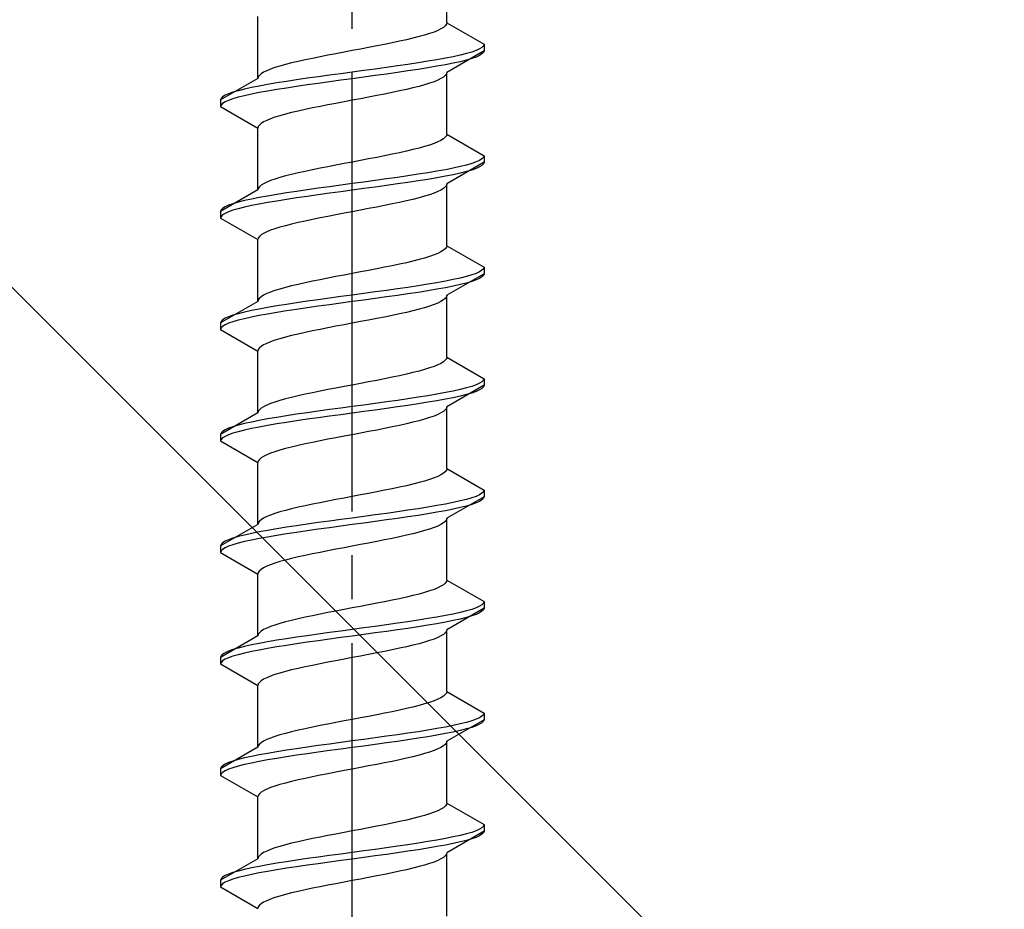
# Model space of a CAD drawing. Extents: x 0 to 1750, y 0 to 2615.
# Drawn here: x 225 to 247, y 569 to 589 of the extents above; entities that cross this region are included whole.
import ezdxf

# ---------------------------------------------------------------- set-up
doc = ezdxf.new("R2010")
doc.units = 0
doc.linetypes.add('YCENTER_1', pattern=[13, 10, -1, 1, -1])
doc.linetypes.add('YHIDDEN_1', pattern=[4, 3, -1])
doc.layers.add('YKK_13', color=4, linetype='CONTINUOUS', lineweight=30)
doc.layers.add('YSS_K', color=3, linetype='CONTINUOUS', lineweight=13)

msp = doc.modelspace()

# ---------------------------------------------------------------- linework, layer by layer
at = {"layer": 'YKK_13', "linetype": 'YCENTER_1'}
msp.add_line((232.5, 551.646), (232.5, 620.045), dxfattribs=at)
at = {"layer": 'YKK_13', "linetype": 'YHIDDEN_1'}
for p, q in [((234.65, 588.781), (234.65, 590.19)), ((230.35, 587.511), (230.35, 588.92)), ((234.577, 588.676), (234.52, 588.64)), ((234.617, 588.711), (234.577, 588.676)), ((234.642, 588.746), (234.617, 588.711)), ((234.65, 588.781), (234.642, 588.746)), ((234.65, 588.781), (235.5, 588.291)), ((234.02, 588.464), (233.882, 588.429)), ((234.147, 588.499), (234.02, 588.464)), ((234.261, 588.535), (234.147, 588.499)), ((234.362, 588.57), (234.261, 588.535)), ((234.449, 588.605), (234.362, 588.57)), ((234.52, 588.64), (234.449, 588.605)), ((232.873, 588.217), (232.687, 588.182)), ((233.056, 588.252), (232.873, 588.217)), ((233.235, 588.288), (233.056, 588.252)), ((233.409, 588.323), (233.235, 588.288)), ((233.575, 588.358), (233.409, 588.323)), ((233.733, 588.393), (233.575, 588.358)), ((233.882, 588.429), (233.733, 588.393)), ((235.454, 588.22), (235.398, 588.185)), ((235.489, 588.255), (235.454, 588.22)), ((235.5, 588.291), (235.489, 588.255)), ((235.5, 588.291), (235.5, 588.141)), ((231.765, 588.005), (231.591, 587.97)), ((231.944, 588.041), (231.765, 588.005)), ((232.127, 588.076), (231.944, 588.041)), ((232.313, 588.111), (232.127, 588.076)), ((232.5, 588.146), (232.313, 588.111)), ((232.687, 588.182), (232.5, 588.146)), ((234.798, 588.008), (234.621, 587.973)), ((235.5, 588.141), (234.65, 587.65)), ((234.957, 588.044), (234.798, 588.008)), ((235.098, 588.079), (234.957, 588.044)), ((235.219, 588.114), (235.098, 588.079)), ((235.319, 588.15), (235.219, 588.114)), ((235.319, 588), (235.219, 587.964)), ((235.398, 588.185), (235.319, 588.15)), ((235.398, 588.035), (235.319, 588)), ((235.454, 588.07), (235.398, 588.035)), ((235.489, 588.105), (235.454, 588.07)), ((235.5, 588.141), (235.489, 588.105)), ((230.853, 587.794), (230.739, 587.758)), ((230.98, 587.829), (230.853, 587.794)), ((231.118, 587.864), (230.98, 587.829)), ((231.267, 587.9), (231.118, 587.864)), ((231.425, 587.935), (231.267, 587.9)), ((231.591, 587.97), (231.425, 587.935)), ((233.276, 587.762), (233.021, 587.726)), ((233.526, 587.797), (233.276, 587.762)), ((233.768, 587.832), (233.526, 587.797)), ((234, 587.867), (233.768, 587.832)), ((234.221, 587.903), (234, 587.867)), ((234.428, 587.938), (234.221, 587.903)), ((234.428, 587.788), (234.221, 587.753)), ((234.621, 587.973), (234.428, 587.938)), ((234.621, 587.823), (234.428, 587.788)), ((234.798, 587.858), (234.621, 587.823)), ((234.957, 587.894), (234.798, 587.858)), ((235.098, 587.929), (234.957, 587.894)), ((235.219, 587.964), (235.098, 587.929)), ((230.358, 587.547), (230.35, 587.511)), ((230.383, 587.582), (230.358, 587.547)), ((230.423, 587.617), (230.383, 587.582)), ((230.48, 587.653), (230.423, 587.617)), ((230.551, 587.688), (230.48, 587.653)), ((230.638, 587.723), (230.551, 587.688)), ((230.739, 587.758), (230.638, 587.723)), ((231.724, 587.55), (231.474, 587.515)), ((231.979, 587.585), (231.724, 587.55)), ((232.239, 587.62), (231.979, 587.585)), ((232.5, 587.656), (232.239, 587.62)), ((232.761, 587.691), (232.5, 587.656)), ((232.761, 587.541), (232.5, 587.506)), ((233.021, 587.726), (232.761, 587.691)), ((233.021, 587.576), (232.761, 587.541)), ((233.276, 587.612), (233.021, 587.576)), ((233.526, 587.647), (233.276, 587.612)), ((233.768, 587.682), (233.526, 587.647)), ((234, 587.717), (233.768, 587.682)), ((234.221, 587.753), (234, 587.717)), ((234.577, 587.544), (234.52, 587.509)), ((234.617, 587.579), (234.577, 587.544)), ((234.642, 587.615), (234.617, 587.579)), ((234.65, 587.65), (234.642, 587.615)), ((234.65, 586.241), (234.65, 587.65)), ((230.35, 587.511), (229.5, 587.021)), ((230.379, 587.338), (230.202, 587.303)), ((230.572, 587.373), (230.379, 587.338)), ((230.779, 587.409), (230.572, 587.373)), ((231, 587.444), (230.779, 587.409)), ((231.232, 587.479), (231, 587.444)), ((231.232, 587.329), (231, 587.294)), ((231.474, 587.515), (231.232, 587.479)), ((231.474, 587.365), (231.232, 587.329)), ((231.724, 587.4), (231.474, 587.365)), ((231.979, 587.435), (231.724, 587.4)), ((232.239, 587.47), (231.979, 587.435)), ((232.5, 587.506), (232.239, 587.47)), ((234.02, 587.332), (233.882, 587.297)), ((234.147, 587.368), (234.02, 587.332)), ((234.261, 587.403), (234.147, 587.368)), ((234.362, 587.438), (234.261, 587.403)), ((234.449, 587.474), (234.362, 587.438)), ((234.52, 587.509), (234.449, 587.474)), ((229.546, 587.091), (229.511, 587.056)), ((229.602, 587.127), (229.546, 587.091)), ((229.681, 587.162), (229.602, 587.127)), ((229.781, 587.197), (229.681, 587.162)), ((229.902, 587.232), (229.781, 587.197)), ((230.043, 587.268), (229.902, 587.232)), ((230.043, 587.118), (229.902, 587.082)), ((230.202, 587.303), (230.043, 587.268)), ((230.202, 587.153), (230.043, 587.118)), ((230.379, 587.188), (230.202, 587.153)), ((230.572, 587.223), (230.379, 587.188)), ((230.779, 587.259), (230.572, 587.223)), ((231, 587.294), (230.779, 587.259)), ((233.056, 587.121), (232.873, 587.086)), ((233.235, 587.156), (233.056, 587.121)), ((233.409, 587.191), (233.235, 587.156)), ((233.575, 587.227), (233.409, 587.191)), ((233.733, 587.262), (233.575, 587.227)), ((233.882, 587.297), (233.733, 587.262)), ((229.511, 587.056), (229.5, 587.021)), ((229.5, 587.021), (229.5, 586.871)), ((229.511, 586.906), (229.5, 586.871)), ((229.5, 586.871), (230.35, 586.38)), ((229.546, 586.941), (229.511, 586.906)), ((229.602, 586.977), (229.546, 586.941)), ((229.681, 587.012), (229.602, 586.977)), ((229.781, 587.047), (229.681, 587.012)), ((229.902, 587.082), (229.781, 587.047)), ((231.765, 586.874), (231.591, 586.839)), ((231.944, 586.909), (231.765, 586.874)), ((232.127, 586.944), (231.944, 586.909)), ((232.313, 586.98), (232.127, 586.944)), ((232.5, 587.015), (232.313, 586.98)), ((232.687, 587.05), (232.5, 587.015)), ((232.873, 587.086), (232.687, 587.05)), ((230.853, 586.662), (230.739, 586.627)), ((230.98, 586.697), (230.853, 586.662)), ((231.118, 586.733), (230.98, 586.697)), ((231.267, 586.768), (231.118, 586.733)), ((231.425, 586.803), (231.267, 586.768)), ((231.591, 586.839), (231.425, 586.803)), ((230.358, 586.415), (230.35, 586.38)), ((230.383, 586.451), (230.358, 586.415)), ((230.423, 586.486), (230.383, 586.451)), ((230.48, 586.521), (230.423, 586.486)), ((230.551, 586.556), (230.48, 586.521)), ((230.638, 586.592), (230.551, 586.556)), ((230.739, 586.627), (230.638, 586.592)), ((230.35, 584.971), (230.35, 586.38)), ((234.642, 586.206), (234.617, 586.171)), ((234.65, 586.241), (234.642, 586.206)), ((234.65, 586.241), (235.5, 585.751)), ((234.261, 585.995), (234.147, 585.959)), ((234.362, 586.03), (234.261, 585.995)), ((234.449, 586.065), (234.362, 586.03)), ((234.52, 586.1), (234.449, 586.065)), ((234.577, 586.136), (234.52, 586.1)), ((234.617, 586.171), (234.577, 586.136)), ((233.235, 585.748), (233.056, 585.712)), ((233.409, 585.783), (233.235, 585.748)), ((233.575, 585.818), (233.409, 585.783)), ((233.733, 585.853), (233.575, 585.818)), ((233.882, 585.889), (233.733, 585.853)), ((234.02, 585.924), (233.882, 585.889)), ((234.147, 585.959), (234.02, 585.924)), ((235.5, 585.751), (235.489, 585.715)), ((235.5, 585.751), (235.5, 585.601)), ((232.127, 585.536), (231.944, 585.501)), ((232.313, 585.571), (232.127, 585.536)), ((232.5, 585.606), (232.313, 585.571)), ((232.687, 585.642), (232.5, 585.606)), ((232.873, 585.677), (232.687, 585.642)), ((233.056, 585.712), (232.873, 585.677)), ((235.5, 585.601), (234.65, 585.11)), ((235.098, 585.539), (234.957, 585.504)), ((235.219, 585.574), (235.098, 585.539)), ((235.319, 585.61), (235.219, 585.574)), ((235.398, 585.645), (235.319, 585.61)), ((235.454, 585.68), (235.398, 585.645)), ((235.454, 585.53), (235.398, 585.495)), ((235.489, 585.715), (235.454, 585.68)), ((235.489, 585.565), (235.454, 585.53)), ((235.5, 585.601), (235.489, 585.565)), ((231.118, 585.324), (230.98, 585.289)), ((231.267, 585.36), (231.118, 585.324)), ((231.425, 585.395), (231.267, 585.36)), ((231.591, 585.43), (231.425, 585.395)), ((231.765, 585.465), (231.591, 585.43)), ((231.944, 585.501), (231.765, 585.465)), ((234, 585.327), (233.768, 585.292)), ((234.221, 585.363), (234, 585.327)), ((234.428, 585.398), (234.221, 585.363)), ((234.621, 585.433), (234.428, 585.398)), ((234.798, 585.468), (234.621, 585.433)), ((234.798, 585.318), (234.621, 585.283)), ((234.957, 585.504), (234.798, 585.468)), ((234.957, 585.354), (234.798, 585.318)), ((235.098, 585.389), (234.957, 585.354)), ((235.219, 585.424), (235.098, 585.389)), ((235.319, 585.46), (235.219, 585.424)), ((235.398, 585.495), (235.319, 585.46)), ((230.423, 585.077), (230.383, 585.042)), ((230.48, 585.113), (230.423, 585.077)), ((230.551, 585.148), (230.48, 585.113)), ((230.638, 585.183), (230.551, 585.148)), ((230.739, 585.218), (230.638, 585.183)), ((230.853, 585.254), (230.739, 585.218)), ((230.98, 585.289), (230.853, 585.254)), ((232.239, 585.08), (231.979, 585.045)), ((232.5, 585.116), (232.239, 585.08)), ((232.761, 585.151), (232.5, 585.116)), ((233.021, 585.186), (232.761, 585.151)), ((233.276, 585.222), (233.021, 585.186)), ((233.276, 585.072), (233.021, 585.036)), ((233.526, 585.257), (233.276, 585.222)), ((233.526, 585.107), (233.276, 585.072)), ((233.768, 585.292), (233.526, 585.257)), ((233.768, 585.142), (233.526, 585.107)), ((234, 585.177), (233.768, 585.142)), ((234.221, 585.213), (234, 585.177)), ((234.428, 585.248), (234.221, 585.213)), ((234.621, 585.283), (234.428, 585.248)), ((234.642, 585.075), (234.617, 585.039)), ((234.65, 585.11), (234.642, 585.075)), ((234.65, 583.701), (234.65, 585.11)), ((230.35, 584.971), (229.5, 584.481)), ((230.358, 585.007), (230.35, 584.971)), ((230.383, 585.042), (230.358, 585.007)), ((230.779, 584.869), (230.572, 584.833)), ((231, 584.904), (230.779, 584.869)), ((231.232, 584.939), (231, 584.904)), ((231.474, 584.975), (231.232, 584.939)), ((231.724, 585.01), (231.474, 584.975)), ((231.724, 584.86), (231.474, 584.825)), ((231.979, 585.045), (231.724, 585.01)), ((231.979, 584.895), (231.724, 584.86)), ((232.239, 584.93), (231.979, 584.895)), ((232.5, 584.966), (232.239, 584.93)), ((232.761, 585.001), (232.5, 584.966)), ((233.021, 585.036), (232.761, 585.001)), ((234.261, 584.863), (234.147, 584.828)), ((234.362, 584.898), (234.261, 584.863)), ((234.449, 584.934), (234.362, 584.898)), ((234.52, 584.969), (234.449, 584.934)), ((234.577, 585.004), (234.52, 584.969)), ((234.617, 585.039), (234.577, 585.004)), ((229.681, 584.622), (229.602, 584.587)), ((229.781, 584.657), (229.681, 584.622)), ((229.902, 584.692), (229.781, 584.657)), ((230.043, 584.728), (229.902, 584.692)), ((230.202, 584.763), (230.043, 584.728)), ((230.379, 584.798), (230.202, 584.763)), ((230.379, 584.648), (230.202, 584.613)), ((230.572, 584.833), (230.379, 584.798)), ((230.572, 584.683), (230.379, 584.648)), ((230.779, 584.719), (230.572, 584.683)), ((231, 584.754), (230.779, 584.719)), ((231.232, 584.789), (231, 584.754)), ((231.474, 584.825), (231.232, 584.789)), ((233.409, 584.651), (233.235, 584.616)), ((233.575, 584.687), (233.409, 584.651)), ((233.733, 584.722), (233.575, 584.687)), ((233.882, 584.757), (233.733, 584.722)), ((234.02, 584.792), (233.882, 584.757)), ((234.147, 584.828), (234.02, 584.792)), ((229.511, 584.516), (229.5, 584.481)), ((229.5, 584.481), (229.5, 584.331)), ((229.546, 584.551), (229.511, 584.516)), ((229.546, 584.401), (229.511, 584.366)), ((229.602, 584.587), (229.546, 584.551)), ((229.602, 584.437), (229.546, 584.401)), ((229.681, 584.472), (229.602, 584.437)), ((229.781, 584.507), (229.681, 584.472)), ((229.902, 584.542), (229.781, 584.507)), ((230.043, 584.578), (229.902, 584.542)), ((230.202, 584.613), (230.043, 584.578)), ((232.127, 584.404), (231.944, 584.369)), ((232.313, 584.44), (232.127, 584.404)), ((232.5, 584.475), (232.313, 584.44)), ((232.687, 584.51), (232.5, 584.475)), ((232.873, 584.546), (232.687, 584.51)), ((233.056, 584.581), (232.873, 584.546)), ((233.235, 584.616), (233.056, 584.581)), ((229.511, 584.366), (229.5, 584.331)), ((229.5, 584.331), (230.35, 583.84)), ((231.118, 584.193), (230.98, 584.157)), ((231.267, 584.228), (231.118, 584.193)), ((231.425, 584.263), (231.267, 584.228)), ((231.591, 584.299), (231.425, 584.263)), ((231.765, 584.334), (231.591, 584.299)), ((231.944, 584.369), (231.765, 584.334)), ((230.48, 583.981), (230.423, 583.946)), ((230.551, 584.016), (230.48, 583.981)), ((230.638, 584.052), (230.551, 584.016)), ((230.739, 584.087), (230.638, 584.052)), ((230.853, 584.122), (230.739, 584.087)), ((230.98, 584.157), (230.853, 584.122)), ((230.358, 583.875), (230.35, 583.84)), ((230.35, 582.431), (230.35, 583.84)), ((230.383, 583.911), (230.358, 583.875)), ((230.423, 583.946), (230.383, 583.911)), ((234.449, 583.525), (234.362, 583.49)), ((234.52, 583.56), (234.449, 583.525)), ((234.577, 583.596), (234.52, 583.56)), ((234.617, 583.631), (234.577, 583.596)), ((234.642, 583.666), (234.617, 583.631)), ((234.65, 583.701), (234.642, 583.666)), ((234.65, 583.701), (235.5, 583.211)), ((233.575, 583.278), (233.409, 583.243)), ((233.733, 583.313), (233.575, 583.278)), ((233.882, 583.349), (233.733, 583.313)), ((234.02, 583.384), (233.882, 583.349)), ((234.147, 583.419), (234.02, 583.384)), ((234.261, 583.455), (234.147, 583.419)), ((234.362, 583.49), (234.261, 583.455)), ((232.5, 583.066), (232.313, 583.031)), ((232.687, 583.102), (232.5, 583.066)), ((232.873, 583.137), (232.687, 583.102)), ((233.056, 583.172), (232.873, 583.137)), ((233.235, 583.208), (233.056, 583.172)), ((233.409, 583.243), (233.235, 583.208)), ((235.5, 583.061), (234.65, 582.57)), ((235.319, 583.07), (235.219, 583.034)), ((235.398, 583.105), (235.319, 583.07)), ((235.454, 583.14), (235.398, 583.105)), ((235.489, 583.175), (235.454, 583.14)), ((235.5, 583.211), (235.489, 583.175)), ((235.5, 583.061), (235.489, 583.025)), ((235.5, 583.211), (235.5, 583.061)), ((231.425, 582.855), (231.267, 582.82)), ((231.591, 582.89), (231.425, 582.855)), ((231.765, 582.925), (231.591, 582.89)), ((231.944, 582.961), (231.765, 582.925)), ((232.127, 582.996), (231.944, 582.961)), ((232.313, 583.031), (232.127, 582.996)), ((234.428, 582.858), (234.221, 582.823)), ((234.621, 582.893), (234.428, 582.858)), ((234.798, 582.928), (234.621, 582.893)), ((234.957, 582.964), (234.798, 582.928)), ((235.098, 582.999), (234.957, 582.964)), ((235.098, 582.849), (234.957, 582.814)), ((235.219, 583.034), (235.098, 582.999)), ((235.219, 582.884), (235.098, 582.849)), ((235.319, 582.92), (235.219, 582.884)), ((235.398, 582.955), (235.319, 582.92)), ((235.454, 582.99), (235.398, 582.955)), ((235.489, 583.025), (235.454, 582.99)), ((230.551, 582.608), (230.48, 582.573)), ((230.638, 582.643), (230.551, 582.608)), ((230.739, 582.678), (230.638, 582.643)), ((230.853, 582.714), (230.739, 582.678)), ((230.98, 582.749), (230.853, 582.714)), ((231.118, 582.784), (230.98, 582.749)), ((231.267, 582.82), (231.118, 582.784)), ((232.761, 582.611), (232.5, 582.576)), ((233.021, 582.646), (232.761, 582.611)), ((233.276, 582.682), (233.021, 582.646)), ((233.526, 582.717), (233.276, 582.682)), ((233.768, 582.752), (233.526, 582.717)), ((233.768, 582.602), (233.526, 582.567)), ((234, 582.787), (233.768, 582.752)), ((234, 582.637), (233.768, 582.602)), ((234.221, 582.823), (234, 582.787)), ((234.221, 582.673), (234, 582.637)), ((234.428, 582.708), (234.221, 582.673)), ((234.621, 582.743), (234.428, 582.708)), ((234.798, 582.778), (234.621, 582.743)), ((234.957, 582.814), (234.798, 582.778)), ((230.35, 582.431), (229.5, 581.941)), ((230.358, 582.467), (230.35, 582.431)), ((230.383, 582.502), (230.358, 582.467)), ((230.423, 582.537), (230.383, 582.502)), ((230.48, 582.573), (230.423, 582.537)), ((231.232, 582.399), (231, 582.364)), ((231.474, 582.435), (231.232, 582.399)), ((231.724, 582.47), (231.474, 582.435)), ((231.979, 582.505), (231.724, 582.47)), ((232.239, 582.54), (231.979, 582.505)), ((232.239, 582.39), (231.979, 582.355)), ((232.5, 582.576), (232.239, 582.54)), ((232.5, 582.426), (232.239, 582.39)), ((232.761, 582.461), (232.5, 582.426)), ((233.021, 582.496), (232.761, 582.461)), ((233.276, 582.532), (233.021, 582.496)), ((233.526, 582.567), (233.276, 582.532)), ((234.449, 582.394), (234.362, 582.358)), ((234.52, 582.429), (234.449, 582.394)), ((234.577, 582.464), (234.52, 582.429)), ((234.617, 582.499), (234.577, 582.464)), ((234.642, 582.535), (234.617, 582.499)), ((234.65, 582.57), (234.642, 582.535)), ((234.65, 581.161), (234.65, 582.57)), ((230.043, 582.188), (229.902, 582.152)), ((230.202, 582.223), (230.043, 582.188)), ((230.379, 582.258), (230.202, 582.223)), ((230.572, 582.293), (230.379, 582.258)), ((230.779, 582.329), (230.572, 582.293)), ((230.779, 582.179), (230.572, 582.143)), ((231, 582.364), (230.779, 582.329)), ((231, 582.214), (230.779, 582.179)), ((231.232, 582.249), (231, 582.214)), ((231.474, 582.285), (231.232, 582.249)), ((231.724, 582.32), (231.474, 582.285)), ((231.979, 582.355), (231.724, 582.32)), ((233.733, 582.182), (233.575, 582.147)), ((233.882, 582.217), (233.733, 582.182)), ((234.02, 582.252), (233.882, 582.217)), ((234.147, 582.288), (234.02, 582.252)), ((234.261, 582.323), (234.147, 582.288)), ((234.362, 582.358), (234.261, 582.323)), ((229.511, 581.976), (229.5, 581.941)), ((229.5, 581.941), (229.5, 581.791)), ((229.546, 582.011), (229.511, 581.976)), ((229.602, 582.047), (229.546, 582.011)), ((229.681, 582.082), (229.602, 582.047)), ((229.681, 581.932), (229.602, 581.897)), ((229.781, 582.117), (229.681, 582.082)), ((229.781, 581.967), (229.681, 581.932)), ((229.902, 582.152), (229.781, 582.117)), ((229.902, 582.002), (229.781, 581.967)), ((230.043, 582.038), (229.902, 582.002)), ((230.202, 582.073), (230.043, 582.038)), ((230.379, 582.108), (230.202, 582.073)), ((230.572, 582.143), (230.379, 582.108)), ((232.5, 581.935), (232.313, 581.9)), ((232.687, 581.97), (232.5, 581.935)), ((232.873, 582.006), (232.687, 581.97)), ((233.056, 582.041), (232.873, 582.006)), ((233.235, 582.076), (233.056, 582.041)), ((233.409, 582.111), (233.235, 582.076)), ((233.575, 582.147), (233.409, 582.111)), ((229.511, 581.826), (229.5, 581.791)), ((229.5, 581.791), (230.35, 581.3)), ((229.546, 581.861), (229.511, 581.826)), ((229.602, 581.897), (229.546, 581.861)), ((231.425, 581.723), (231.267, 581.688)), ((231.591, 581.759), (231.425, 581.723)), ((231.765, 581.794), (231.591, 581.759)), ((231.944, 581.829), (231.765, 581.794)), ((232.127, 581.864), (231.944, 581.829)), ((232.313, 581.9), (232.127, 581.864)), ((230.638, 581.512), (230.551, 581.476)), ((230.739, 581.547), (230.638, 581.512)), ((230.853, 581.582), (230.739, 581.547)), ((230.98, 581.617), (230.853, 581.582)), ((231.118, 581.653), (230.98, 581.617)), ((231.267, 581.688), (231.118, 581.653)), ((230.358, 581.335), (230.35, 581.3)), ((230.35, 579.891), (230.35, 581.3)), ((230.383, 581.371), (230.358, 581.335)), ((230.423, 581.406), (230.383, 581.371)), ((230.48, 581.441), (230.423, 581.406)), ((230.551, 581.476), (230.48, 581.441)), ((234.577, 581.056), (234.52, 581.02)), ((234.617, 581.091), (234.577, 581.056)), ((234.642, 581.126), (234.617, 581.091)), ((234.65, 581.161), (234.642, 581.126)), ((234.65, 581.161), (235.5, 580.671)), ((233.882, 580.809), (233.733, 580.773)), ((234.02, 580.844), (233.882, 580.809)), ((234.147, 580.879), (234.02, 580.844)), ((234.261, 580.915), (234.147, 580.879)), ((234.362, 580.95), (234.261, 580.915)), ((234.449, 580.985), (234.362, 580.95)), ((234.52, 581.02), (234.449, 580.985)), ((232.873, 580.597), (232.687, 580.562)), ((233.056, 580.632), (232.873, 580.597)), ((233.235, 580.668), (233.056, 580.632)), ((233.409, 580.703), (233.235, 580.668)), ((233.575, 580.738), (233.409, 580.703)), ((233.733, 580.773), (233.575, 580.738)), ((235.454, 580.6), (235.398, 580.565)), ((235.489, 580.635), (235.454, 580.6)), ((235.5, 580.671), (235.489, 580.635)), ((235.5, 580.671), (235.5, 580.521)), ((231.765, 580.385), (231.591, 580.35)), ((231.944, 580.421), (231.765, 580.385)), ((232.127, 580.456), (231.944, 580.421)), ((232.313, 580.491), (232.127, 580.456)), ((232.5, 580.526), (232.313, 580.491)), ((232.687, 580.562), (232.5, 580.526)), ((234.798, 580.388), (234.621, 580.353)), ((235.5, 580.521), (234.65, 580.03)), ((234.957, 580.424), (234.798, 580.388)), ((235.098, 580.459), (234.957, 580.424)), ((235.219, 580.494), (235.098, 580.459)), ((235.319, 580.53), (235.219, 580.494)), ((235.319, 580.38), (235.219, 580.344)), ((235.398, 580.565), (235.319, 580.53)), ((235.398, 580.415), (235.319, 580.38)), ((235.454, 580.45), (235.398, 580.415)), ((235.489, 580.485), (235.454, 580.45)), ((235.5, 580.521), (235.489, 580.485)), ((230.739, 580.138), (230.638, 580.103)), ((230.853, 580.174), (230.739, 580.138)), ((230.98, 580.209), (230.853, 580.174)), ((231.118, 580.244), (230.98, 580.209)), ((231.267, 580.28), (231.118, 580.244)), ((231.425, 580.315), (231.267, 580.28)), ((231.591, 580.35), (231.425, 580.315)), ((233.276, 580.142), (233.021, 580.106)), ((233.526, 580.177), (233.276, 580.142)), ((233.768, 580.212), (233.526, 580.177)), ((234, 580.247), (233.768, 580.212)), ((234.221, 580.283), (234, 580.247)), ((234.428, 580.318), (234.221, 580.283)), ((234.428, 580.168), (234.221, 580.133)), ((234.621, 580.353), (234.428, 580.318)), ((234.621, 580.203), (234.428, 580.168)), ((234.798, 580.238), (234.621, 580.203)), ((234.957, 580.274), (234.798, 580.238)), ((235.098, 580.309), (234.957, 580.274)), ((235.219, 580.344), (235.098, 580.309)), ((230.358, 579.927), (230.35, 579.891)), ((230.383, 579.962), (230.358, 579.927)), ((230.423, 579.997), (230.383, 579.962)), ((230.48, 580.033), (230.423, 579.997)), ((230.551, 580.068), (230.48, 580.033)), ((230.638, 580.103), (230.551, 580.068)), ((231.724, 579.93), (231.474, 579.895)), ((231.979, 579.965), (231.724, 579.93)), ((232.239, 580), (231.979, 579.965)), ((232.5, 580.036), (232.239, 580)), ((232.761, 580.071), (232.5, 580.036)), ((232.761, 579.921), (232.5, 579.886)), ((233.021, 580.106), (232.761, 580.071)), ((233.021, 579.956), (232.761, 579.921)), ((233.276, 579.992), (233.021, 579.956)), ((233.526, 580.027), (233.276, 579.992)), ((233.768, 580.062), (233.526, 580.027)), ((234, 580.097), (233.768, 580.062)), ((234.221, 580.133), (234, 580.097)), ((234.577, 579.924), (234.52, 579.889)), ((234.617, 579.959), (234.577, 579.924)), ((234.642, 579.995), (234.617, 579.959)), ((234.65, 580.03), (234.642, 579.995)), ((234.65, 578.621), (234.65, 580.03)), ((230.35, 579.891), (229.5, 579.401)), ((230.379, 579.718), (230.202, 579.683)), ((230.572, 579.753), (230.379, 579.718)), ((230.779, 579.789), (230.572, 579.753)), ((231, 579.824), (230.779, 579.789)), ((231.232, 579.859), (231, 579.824)), ((231.232, 579.709), (231, 579.674)), ((231.474, 579.895), (231.232, 579.859)), ((231.474, 579.745), (231.232, 579.709)), ((231.724, 579.78), (231.474, 579.745)), ((231.979, 579.815), (231.724, 579.78)), ((232.239, 579.85), (231.979, 579.815)), ((232.5, 579.886), (232.239, 579.85)), ((234.02, 579.712), (233.882, 579.677)), ((234.147, 579.748), (234.02, 579.712)), ((234.261, 579.783), (234.147, 579.748)), ((234.362, 579.818), (234.261, 579.783)), ((234.449, 579.854), (234.362, 579.818)), ((234.52, 579.889), (234.449, 579.854)), ((229.546, 579.471), (229.511, 579.436)), ((229.602, 579.507), (229.546, 579.471)), ((229.681, 579.542), (229.602, 579.507)), ((229.781, 579.577), (229.681, 579.542)), ((229.902, 579.612), (229.781, 579.577)), ((229.902, 579.462), (229.781, 579.427)), ((230.043, 579.648), (229.902, 579.612)), ((230.043, 579.498), (229.902, 579.462)), ((230.202, 579.683), (230.043, 579.648)), ((230.202, 579.533), (230.043, 579.498)), ((230.379, 579.568), (230.202, 579.533)), ((230.572, 579.603), (230.379, 579.568)), ((230.779, 579.639), (230.572, 579.603)), ((231, 579.674), (230.779, 579.639)), ((232.873, 579.466), (232.687, 579.43)), ((233.056, 579.501), (232.873, 579.466)), ((233.235, 579.536), (233.056, 579.501)), ((233.409, 579.571), (233.235, 579.536)), ((233.575, 579.607), (233.409, 579.571)), ((233.733, 579.642), (233.575, 579.607)), ((233.882, 579.677), (233.733, 579.642)), ((229.511, 579.436), (229.5, 579.401)), ((229.5, 579.401), (229.5, 579.251)), ((229.511, 579.286), (229.5, 579.251)), ((229.5, 579.251), (230.35, 578.76)), ((229.546, 579.321), (229.511, 579.286)), ((229.602, 579.357), (229.546, 579.321)), ((229.681, 579.392), (229.602, 579.357)), ((229.781, 579.427), (229.681, 579.392)), ((231.765, 579.254), (231.591, 579.219)), ((231.944, 579.289), (231.765, 579.254)), ((232.127, 579.324), (231.944, 579.289)), ((232.313, 579.36), (232.127, 579.324)), ((232.5, 579.395), (232.313, 579.36)), ((232.687, 579.43), (232.5, 579.395)), ((230.853, 579.042), (230.739, 579.007)), ((230.98, 579.077), (230.853, 579.042)), ((231.118, 579.113), (230.98, 579.077)), ((231.267, 579.148), (231.118, 579.113)), ((231.425, 579.183), (231.267, 579.148)), ((231.591, 579.219), (231.425, 579.183)), ((230.358, 578.795), (230.35, 578.76)), ((230.383, 578.831), (230.358, 578.795)), ((230.423, 578.866), (230.383, 578.831)), ((230.48, 578.901), (230.423, 578.866)), ((230.551, 578.936), (230.48, 578.901)), ((230.638, 578.972), (230.551, 578.936)), ((230.739, 579.007), (230.638, 578.972)), ((230.35, 577.351), (230.35, 578.76)), ((234.642, 578.586), (234.617, 578.551)), ((234.65, 578.621), (234.642, 578.586)), ((234.65, 578.621), (235.5, 578.131)), ((234.261, 578.375), (234.147, 578.339)), ((234.362, 578.41), (234.261, 578.375)), ((234.449, 578.445), (234.362, 578.41)), ((234.52, 578.48), (234.449, 578.445)), ((234.577, 578.516), (234.52, 578.48)), ((234.617, 578.551), (234.577, 578.516)), ((233.235, 578.128), (233.056, 578.092)), ((233.409, 578.163), (233.235, 578.128)), ((233.575, 578.198), (233.409, 578.163)), ((233.733, 578.233), (233.575, 578.198)), ((233.882, 578.269), (233.733, 578.233)), ((234.02, 578.304), (233.882, 578.269)), ((234.147, 578.339), (234.02, 578.304)), ((235.5, 578.131), (235.489, 578.095)), ((235.5, 578.131), (235.5, 577.981)), ((232.127, 577.916), (231.944, 577.881)), ((232.313, 577.951), (232.127, 577.916)), ((232.5, 577.986), (232.313, 577.951)), ((232.687, 578.022), (232.5, 577.986)), ((232.873, 578.057), (232.687, 578.022)), ((233.056, 578.092), (232.873, 578.057)), ((235.5, 577.981), (234.65, 577.49)), ((235.098, 577.919), (234.957, 577.884)), ((235.219, 577.954), (235.098, 577.919)), ((235.319, 577.99), (235.219, 577.954)), ((235.398, 578.025), (235.319, 577.99)), ((235.454, 578.06), (235.398, 578.025)), ((235.454, 577.91), (235.398, 577.875)), ((235.489, 578.095), (235.454, 578.06)), ((235.489, 577.945), (235.454, 577.91)), ((235.5, 577.981), (235.489, 577.945)), ((230.98, 577.669), (230.853, 577.634)), ((231.118, 577.704), (230.98, 577.669)), ((231.267, 577.74), (231.118, 577.704)), ((231.425, 577.775), (231.267, 577.74)), ((231.591, 577.81), (231.425, 577.775)), ((231.765, 577.845), (231.591, 577.81)), ((231.944, 577.881), (231.765, 577.845)), ((233.768, 577.672), (233.526, 577.637)), ((234, 577.707), (233.768, 577.672)), ((234.221, 577.743), (234, 577.707)), ((234.428, 577.778), (234.221, 577.743)), ((234.621, 577.813), (234.428, 577.778)), ((234.798, 577.848), (234.621, 577.813)), ((234.798, 577.698), (234.621, 577.663)), ((234.957, 577.884), (234.798, 577.848)), ((234.957, 577.734), (234.798, 577.698)), ((235.098, 577.769), (234.957, 577.734)), ((235.219, 577.804), (235.098, 577.769)), ((235.319, 577.84), (235.219, 577.804)), ((235.398, 577.875), (235.319, 577.84)), ((230.423, 577.457), (230.383, 577.422)), ((230.48, 577.493), (230.423, 577.457)), ((230.551, 577.528), (230.48, 577.493)), ((230.638, 577.563), (230.551, 577.528)), ((230.739, 577.598), (230.638, 577.563)), ((230.853, 577.634), (230.739, 577.598)), ((232.239, 577.46), (231.979, 577.425)), ((232.5, 577.496), (232.239, 577.46)), ((232.761, 577.531), (232.5, 577.496)), ((233.021, 577.566), (232.761, 577.531)), ((233.276, 577.602), (233.021, 577.566)), ((233.276, 577.452), (233.021, 577.416)), ((233.526, 577.637), (233.276, 577.602)), ((233.526, 577.487), (233.276, 577.452)), ((233.768, 577.522), (233.526, 577.487)), ((234, 577.557), (233.768, 577.522)), ((234.221, 577.593), (234, 577.557)), ((234.428, 577.628), (234.221, 577.593)), ((234.621, 577.663), (234.428, 577.628)), ((234.642, 577.455), (234.617, 577.419)), ((234.65, 577.49), (234.642, 577.455)), ((234.65, 576.081), (234.65, 577.49)), ((230.35, 577.351), (229.5, 576.861)), ((230.358, 577.387), (230.35, 577.351)), ((230.383, 577.422), (230.358, 577.387)), ((230.779, 577.249), (230.572, 577.213)), ((231, 577.284), (230.779, 577.249)), ((231.232, 577.319), (231, 577.284)), ((231.474, 577.355), (231.232, 577.319)), ((231.724, 577.39), (231.474, 577.355)), ((231.724, 577.24), (231.474, 577.205)), ((231.979, 577.425), (231.724, 577.39)), ((231.979, 577.275), (231.724, 577.24)), ((232.239, 577.31), (231.979, 577.275)), ((232.5, 577.346), (232.239, 577.31)), ((232.761, 577.381), (232.5, 577.346)), ((233.021, 577.416), (232.761, 577.381)), ((234.261, 577.243), (234.147, 577.208)), ((234.362, 577.278), (234.261, 577.243)), ((234.449, 577.314), (234.362, 577.278)), ((234.52, 577.349), (234.449, 577.314)), ((234.577, 577.384), (234.52, 577.349)), ((234.617, 577.419), (234.577, 577.384)), ((229.681, 577.002), (229.602, 576.967)), ((229.781, 577.037), (229.681, 577.002)), ((229.902, 577.072), (229.781, 577.037)), ((230.043, 577.108), (229.902, 577.072)), ((230.202, 577.143), (230.043, 577.108)), ((230.379, 577.178), (230.202, 577.143)), ((230.379, 577.028), (230.202, 576.993)), ((230.572, 577.213), (230.379, 577.178)), ((230.572, 577.063), (230.379, 577.028)), ((230.779, 577.099), (230.572, 577.063)), ((231, 577.134), (230.779, 577.099)), ((231.232, 577.169), (231, 577.134)), ((231.474, 577.205), (231.232, 577.169)), ((233.235, 576.996), (233.056, 576.961)), ((233.409, 577.031), (233.235, 576.996)), ((233.575, 577.067), (233.409, 577.031)), ((233.733, 577.102), (233.575, 577.067)), ((233.882, 577.137), (233.733, 577.102)), ((234.02, 577.172), (233.882, 577.137)), ((234.147, 577.208), (234.02, 577.172)), ((229.511, 576.896), (229.5, 576.861)), ((229.5, 576.861), (229.5, 576.711)), ((229.546, 576.931), (229.511, 576.896)), ((229.546, 576.781), (229.511, 576.746)), ((229.602, 576.967), (229.546, 576.931)), ((229.602, 576.817), (229.546, 576.781)), ((229.681, 576.852), (229.602, 576.817)), ((229.781, 576.887), (229.681, 576.852)), ((229.902, 576.922), (229.781, 576.887)), ((230.043, 576.958), (229.902, 576.922)), ((230.202, 576.993), (230.043, 576.958)), ((232.127, 576.784), (231.944, 576.749)), ((232.313, 576.82), (232.127, 576.784)), ((232.5, 576.855), (232.313, 576.82)), ((232.687, 576.89), (232.5, 576.855)), ((232.873, 576.926), (232.687, 576.89)), ((233.056, 576.961), (232.873, 576.926)), ((229.511, 576.746), (229.5, 576.711)), ((229.5, 576.711), (230.35, 576.22)), ((231.118, 576.573), (230.98, 576.537)), ((231.267, 576.608), (231.118, 576.573)), ((231.425, 576.643), (231.267, 576.608)), ((231.591, 576.679), (231.425, 576.643)), ((231.765, 576.714), (231.591, 576.679)), ((231.944, 576.749), (231.765, 576.714)), ((230.423, 576.326), (230.383, 576.291)), ((230.48, 576.361), (230.423, 576.326)), ((230.551, 576.396), (230.48, 576.361)), ((230.638, 576.432), (230.551, 576.396)), ((230.739, 576.467), (230.638, 576.432)), ((230.853, 576.502), (230.739, 576.467)), ((230.98, 576.537), (230.853, 576.502)), ((230.358, 576.255), (230.35, 576.22)), ((230.35, 574.811), (230.35, 576.22)), ((230.383, 576.291), (230.358, 576.255)), ((234.449, 575.905), (234.362, 575.87)), ((234.52, 575.94), (234.449, 575.905)), ((234.577, 575.976), (234.52, 575.94)), ((234.617, 576.011), (234.577, 575.976)), ((234.642, 576.046), (234.617, 576.011)), ((234.65, 576.081), (234.642, 576.046)), ((234.65, 576.081), (235.5, 575.591)), ((233.575, 575.658), (233.409, 575.623)), ((233.733, 575.693), (233.575, 575.658)), ((233.882, 575.729), (233.733, 575.693)), ((234.02, 575.764), (233.882, 575.729)), ((234.147, 575.799), (234.02, 575.764)), ((234.261, 575.835), (234.147, 575.799)), ((234.362, 575.87), (234.261, 575.835)), ((232.5, 575.446), (232.313, 575.411)), ((232.687, 575.482), (232.5, 575.446)), ((232.873, 575.517), (232.687, 575.482)), ((233.056, 575.552), (232.873, 575.517)), ((233.235, 575.588), (233.056, 575.552)), ((233.409, 575.623), (233.235, 575.588)), ((235.5, 575.441), (234.65, 574.95)), ((235.319, 575.45), (235.219, 575.414)), ((235.398, 575.485), (235.319, 575.45)), ((235.454, 575.52), (235.398, 575.485)), ((235.489, 575.555), (235.454, 575.52)), ((235.5, 575.591), (235.489, 575.555)), ((235.5, 575.441), (235.489, 575.405)), ((235.5, 575.591), (235.5, 575.441)), ((231.425, 575.235), (231.267, 575.2)), ((231.591, 575.27), (231.425, 575.235)), ((231.765, 575.305), (231.591, 575.27)), ((231.944, 575.341), (231.765, 575.305)), ((232.127, 575.376), (231.944, 575.341)), ((232.313, 575.411), (232.127, 575.376)), ((234.221, 575.203), (234, 575.167)), ((234.428, 575.238), (234.221, 575.203)), ((234.621, 575.273), (234.428, 575.238)), ((234.798, 575.308), (234.621, 575.273)), ((234.957, 575.344), (234.798, 575.308)), ((235.098, 575.379), (234.957, 575.344)), ((235.098, 575.229), (234.957, 575.194)), ((235.219, 575.414), (235.098, 575.379)), ((235.219, 575.264), (235.098, 575.229)), ((235.319, 575.3), (235.219, 575.264)), ((235.398, 575.335), (235.319, 575.3)), ((235.454, 575.37), (235.398, 575.335)), ((235.489, 575.405), (235.454, 575.37)), ((230.551, 574.988), (230.48, 574.953)), ((230.638, 575.023), (230.551, 574.988)), ((230.739, 575.058), (230.638, 575.023)), ((230.853, 575.094), (230.739, 575.058)), ((230.98, 575.129), (230.853, 575.094)), ((231.118, 575.164), (230.98, 575.129)), ((231.267, 575.2), (231.118, 575.164)), ((232.761, 574.991), (232.5, 574.956)), ((233.021, 575.026), (232.761, 574.991)), ((233.276, 575.062), (233.021, 575.026)), ((233.526, 575.097), (233.276, 575.062)), ((233.768, 575.132), (233.526, 575.097)), ((233.768, 574.982), (233.526, 574.947)), ((234, 575.167), (233.768, 575.132)), ((234, 575.017), (233.768, 574.982)), ((234.221, 575.053), (234, 575.017)), ((234.428, 575.088), (234.221, 575.053)), ((234.621, 575.123), (234.428, 575.088)), ((234.798, 575.158), (234.621, 575.123)), ((234.957, 575.194), (234.798, 575.158)), ((230.35, 574.811), (229.5, 574.321)), ((230.358, 574.847), (230.35, 574.811)), ((230.383, 574.882), (230.358, 574.847)), ((230.423, 574.917), (230.383, 574.882)), ((230.48, 574.953), (230.423, 574.917)), ((231.232, 574.779), (231, 574.744)), ((231.474, 574.815), (231.232, 574.779)), ((231.724, 574.85), (231.474, 574.815)), ((231.979, 574.885), (231.724, 574.85)), ((232.239, 574.92), (231.979, 574.885)), ((232.239, 574.77), (231.979, 574.735)), ((232.5, 574.956), (232.239, 574.92)), ((232.5, 574.806), (232.239, 574.77)), ((232.761, 574.841), (232.5, 574.806)), ((233.021, 574.876), (232.761, 574.841)), ((233.276, 574.912), (233.021, 574.876)), ((233.526, 574.947), (233.276, 574.912)), ((234.449, 574.774), (234.362, 574.738)), ((234.52, 574.809), (234.449, 574.774)), ((234.577, 574.844), (234.52, 574.809)), ((234.617, 574.879), (234.577, 574.844)), ((234.642, 574.915), (234.617, 574.879)), ((234.65, 574.95), (234.642, 574.915)), ((234.65, 573.541), (234.65, 574.95)), ((229.902, 574.532), (229.781, 574.497)), ((230.043, 574.568), (229.902, 574.532)), ((230.202, 574.603), (230.043, 574.568)), ((230.379, 574.638), (230.202, 574.603)), ((230.572, 574.673), (230.379, 574.638)), ((230.779, 574.709), (230.572, 574.673)), ((230.779, 574.559), (230.572, 574.523)), ((231, 574.744), (230.779, 574.709)), ((231, 574.594), (230.779, 574.559)), ((231.232, 574.629), (231, 574.594)), ((231.474, 574.665), (231.232, 574.629)), ((231.724, 574.7), (231.474, 574.665)), ((231.979, 574.735), (231.724, 574.7)), ((233.733, 574.562), (233.575, 574.527)), ((233.882, 574.597), (233.733, 574.562)), ((234.02, 574.632), (233.882, 574.597)), ((234.147, 574.668), (234.02, 574.632)), ((234.261, 574.703), (234.147, 574.668)), ((234.362, 574.738), (234.261, 574.703)), ((229.511, 574.356), (229.5, 574.321)), ((229.5, 574.321), (229.5, 574.171)), ((229.546, 574.391), (229.511, 574.356)), ((229.602, 574.427), (229.546, 574.391)), ((229.681, 574.462), (229.602, 574.427)), ((229.681, 574.312), (229.602, 574.277)), ((229.781, 574.497), (229.681, 574.462)), ((229.781, 574.347), (229.681, 574.312)), ((229.902, 574.382), (229.781, 574.347)), ((230.043, 574.418), (229.902, 574.382)), ((230.202, 574.453), (230.043, 574.418)), ((230.379, 574.488), (230.202, 574.453)), ((230.572, 574.523), (230.379, 574.488)), ((232.5, 574.315), (232.313, 574.28)), ((232.687, 574.35), (232.5, 574.315)), ((232.873, 574.386), (232.687, 574.35)), ((233.056, 574.421), (232.873, 574.386)), ((233.235, 574.456), (233.056, 574.421)), ((233.409, 574.491), (233.235, 574.456)), ((233.575, 574.527), (233.409, 574.491)), ((229.511, 574.206), (229.5, 574.171)), ((229.5, 574.171), (230.35, 573.68)), ((229.546, 574.241), (229.511, 574.206)), ((229.602, 574.277), (229.546, 574.241)), ((231.425, 574.103), (231.267, 574.068)), ((231.591, 574.139), (231.425, 574.103)), ((231.765, 574.174), (231.591, 574.139)), ((231.944, 574.209), (231.765, 574.174)), ((232.127, 574.244), (231.944, 574.209)), ((232.313, 574.28), (232.127, 574.244)), ((230.551, 573.856), (230.48, 573.821)), ((230.638, 573.892), (230.551, 573.856)), ((230.739, 573.927), (230.638, 573.892)), ((230.853, 573.962), (230.739, 573.927)), ((230.98, 573.997), (230.853, 573.962)), ((231.118, 574.033), (230.98, 573.997)), ((231.267, 574.068), (231.118, 574.033)), ((230.358, 573.715), (230.35, 573.68)), ((230.35, 572.271), (230.35, 573.68)), ((230.383, 573.751), (230.358, 573.715)), ((230.423, 573.786), (230.383, 573.751)), ((230.48, 573.821), (230.423, 573.786)), ((234.577, 573.436), (234.52, 573.4)), ((234.617, 573.471), (234.577, 573.436)), ((234.642, 573.506), (234.617, 573.471)), ((234.65, 573.541), (234.642, 573.506)), ((234.65, 573.541), (235.5, 573.051)), ((233.882, 573.189), (233.733, 573.153)), ((234.02, 573.224), (233.882, 573.189)), ((234.147, 573.259), (234.02, 573.224)), ((234.261, 573.295), (234.147, 573.259)), ((234.362, 573.33), (234.261, 573.295)), ((234.449, 573.365), (234.362, 573.33)), ((234.52, 573.4), (234.449, 573.365)), ((232.873, 572.977), (232.687, 572.942)), ((233.056, 573.012), (232.873, 572.977)), ((233.235, 573.048), (233.056, 573.012)), ((233.409, 573.083), (233.235, 573.048)), ((233.575, 573.118), (233.409, 573.083)), ((233.733, 573.153), (233.575, 573.118)), ((235.454, 572.98), (235.398, 572.945)), ((235.489, 573.015), (235.454, 572.98)), ((235.5, 573.051), (235.489, 573.015)), ((235.5, 573.051), (235.5, 572.901)), ((231.765, 572.765), (231.591, 572.73)), ((231.944, 572.801), (231.765, 572.765)), ((232.127, 572.836), (231.944, 572.801)), ((232.313, 572.871), (232.127, 572.836)), ((232.5, 572.906), (232.313, 572.871)), ((232.687, 572.942), (232.5, 572.906)), ((234.798, 572.768), (234.621, 572.733)), ((235.5, 572.901), (234.65, 572.41)), ((234.957, 572.804), (234.798, 572.768)), ((235.098, 572.839), (234.957, 572.804)), ((235.219, 572.874), (235.098, 572.839)), ((235.319, 572.91), (235.219, 572.874)), ((235.319, 572.76), (235.219, 572.724)), ((235.398, 572.945), (235.319, 572.91)), ((235.398, 572.795), (235.319, 572.76)), ((235.454, 572.83), (235.398, 572.795)), ((235.489, 572.865), (235.454, 572.83)), ((235.5, 572.901), (235.489, 572.865)), ((230.739, 572.518), (230.638, 572.483)), ((230.853, 572.554), (230.739, 572.518)), ((230.98, 572.589), (230.853, 572.554)), ((231.118, 572.624), (230.98, 572.589)), ((231.267, 572.66), (231.118, 572.624)), ((231.425, 572.695), (231.267, 572.66)), ((231.591, 572.73), (231.425, 572.695)), ((233.276, 572.522), (233.021, 572.486)), ((233.526, 572.557), (233.276, 572.522)), ((233.768, 572.592), (233.526, 572.557)), ((234, 572.627), (233.768, 572.592)), ((234.221, 572.663), (234, 572.627)), ((234.221, 572.513), (234, 572.477)), ((234.428, 572.698), (234.221, 572.663)), ((234.428, 572.548), (234.221, 572.513)), ((234.621, 572.733), (234.428, 572.698)), ((234.621, 572.583), (234.428, 572.548)), ((234.798, 572.618), (234.621, 572.583)), ((234.957, 572.654), (234.798, 572.618)), ((235.098, 572.689), (234.957, 572.654)), ((235.219, 572.724), (235.098, 572.689)), ((230.358, 572.307), (230.35, 572.271)), ((230.383, 572.342), (230.358, 572.307)), ((230.423, 572.377), (230.383, 572.342)), ((230.48, 572.413), (230.423, 572.377)), ((230.551, 572.448), (230.48, 572.413)), ((230.638, 572.483), (230.551, 572.448)), ((231.724, 572.31), (231.474, 572.275)), ((231.979, 572.345), (231.724, 572.31)), ((232.239, 572.38), (231.979, 572.345)), ((232.5, 572.416), (232.239, 572.38)), ((232.761, 572.451), (232.5, 572.416)), ((232.761, 572.301), (232.5, 572.266)), ((233.021, 572.486), (232.761, 572.451)), ((233.021, 572.336), (232.761, 572.301)), ((233.276, 572.372), (233.021, 572.336)), ((233.526, 572.407), (233.276, 572.372)), ((233.768, 572.442), (233.526, 572.407)), ((234, 572.477), (233.768, 572.442)), ((234.577, 572.304), (234.52, 572.269)), ((234.617, 572.339), (234.577, 572.304)), ((234.642, 572.375), (234.617, 572.339)), ((234.65, 572.41), (234.642, 572.375)), ((234.65, 571.001), (234.65, 572.41)), ((230.35, 572.271), (229.5, 571.781)), ((230.202, 572.063), (230.043, 572.028)), ((230.379, 572.098), (230.202, 572.063)), ((230.572, 572.133), (230.379, 572.098)), ((230.779, 572.169), (230.572, 572.133)), ((231, 572.204), (230.779, 572.169)), ((231.232, 572.239), (231, 572.204)), ((231.232, 572.089), (231, 572.054)), ((231.474, 572.275), (231.232, 572.239)), ((231.474, 572.125), (231.232, 572.089)), ((231.724, 572.16), (231.474, 572.125)), ((231.979, 572.195), (231.724, 572.16)), ((232.239, 572.23), (231.979, 572.195)), ((232.5, 572.266), (232.239, 572.23)), ((234.02, 572.092), (233.882, 572.057)), ((234.147, 572.128), (234.02, 572.092)), ((234.261, 572.163), (234.147, 572.128)), ((234.362, 572.198), (234.261, 572.163)), ((234.449, 572.234), (234.362, 572.198)), ((234.52, 572.269), (234.449, 572.234)), ((229.546, 571.851), (229.511, 571.816)), ((229.602, 571.887), (229.546, 571.851)), ((229.681, 571.922), (229.602, 571.887)), ((229.781, 571.957), (229.681, 571.922)), ((229.902, 571.992), (229.781, 571.957)), ((229.902, 571.842), (229.781, 571.807)), ((230.043, 572.028), (229.902, 571.992)), ((230.043, 571.878), (229.902, 571.842)), ((230.202, 571.913), (230.043, 571.878)), ((230.379, 571.948), (230.202, 571.913)), ((230.572, 571.983), (230.379, 571.948)), ((230.779, 572.019), (230.572, 571.983)), ((231, 572.054), (230.779, 572.019)), ((232.873, 571.846), (232.687, 571.81)), ((233.056, 571.881), (232.873, 571.846)), ((233.235, 571.916), (233.056, 571.881)), ((233.409, 571.951), (233.235, 571.916)), ((233.575, 571.987), (233.409, 571.951)), ((233.733, 572.022), (233.575, 571.987)), ((233.882, 572.057), (233.733, 572.022)), ((229.511, 571.816), (229.5, 571.781)), ((229.5, 571.781), (229.5, 571.631)), ((229.511, 571.666), (229.5, 571.631)), ((229.5, 571.631), (230.35, 571.14)), ((229.546, 571.701), (229.511, 571.666)), ((229.602, 571.737), (229.546, 571.701)), ((229.681, 571.772), (229.602, 571.737)), ((229.781, 571.807), (229.681, 571.772)), ((231.765, 571.634), (231.591, 571.599)), ((231.944, 571.669), (231.765, 571.634)), ((232.127, 571.704), (231.944, 571.669)), ((232.313, 571.74), (232.127, 571.704)), ((232.5, 571.775), (232.313, 571.74)), ((232.687, 571.81), (232.5, 571.775)), ((230.853, 571.422), (230.739, 571.387)), ((230.98, 571.457), (230.853, 571.422)), ((231.118, 571.493), (230.98, 571.457)), ((231.267, 571.528), (231.118, 571.493)), ((231.425, 571.563), (231.267, 571.528)), ((231.591, 571.599), (231.425, 571.563)), ((230.358, 571.175), (230.35, 571.14)), ((230.383, 571.211), (230.358, 571.175)), ((230.423, 571.246), (230.383, 571.211)), ((230.48, 571.281), (230.423, 571.246)), ((230.551, 571.316), (230.48, 571.281)), ((230.638, 571.352), (230.551, 571.316)), ((230.739, 571.387), (230.638, 571.352)), ((230.35, 569.731), (230.35, 571.14)), ((234.642, 570.966), (234.617, 570.931)), ((234.65, 571.001), (234.642, 570.966)), ((234.65, 571.001), (235.5, 570.511)), ((234.147, 570.719), (234.02, 570.684)), ((234.261, 570.755), (234.147, 570.719)), ((234.362, 570.79), (234.261, 570.755)), ((234.449, 570.825), (234.362, 570.79)), ((234.52, 570.86), (234.449, 570.825)), ((234.577, 570.896), (234.52, 570.86)), ((234.617, 570.931), (234.577, 570.896)), ((233.235, 570.508), (233.056, 570.472)), ((233.409, 570.543), (233.235, 570.508)), ((233.575, 570.578), (233.409, 570.543)), ((233.733, 570.613), (233.575, 570.578)), ((233.882, 570.649), (233.733, 570.613)), ((234.02, 570.684), (233.882, 570.649)), ((235.5, 570.511), (235.489, 570.475)), ((235.5, 570.511), (235.5, 570.361)), ((232.127, 570.296), (231.944, 570.261)), ((232.313, 570.331), (232.127, 570.296)), ((232.5, 570.366), (232.313, 570.331)), ((232.687, 570.402), (232.5, 570.366)), ((232.873, 570.437), (232.687, 570.402)), ((233.056, 570.472), (232.873, 570.437)), ((235.5, 570.361), (234.65, 569.87)), ((235.098, 570.299), (234.957, 570.264)), ((235.219, 570.334), (235.098, 570.299)), ((235.319, 570.37), (235.219, 570.334)), ((235.398, 570.405), (235.319, 570.37)), ((235.454, 570.44), (235.398, 570.405)), ((235.454, 570.29), (235.398, 570.255)), ((235.489, 570.475), (235.454, 570.44)), ((235.489, 570.325), (235.454, 570.29)), ((235.5, 570.361), (235.489, 570.325)), ((230.98, 570.049), (230.853, 570.014)), ((231.118, 570.084), (230.98, 570.049)), ((231.267, 570.12), (231.118, 570.084)), ((231.425, 570.155), (231.267, 570.12)), ((231.591, 570.19), (231.425, 570.155)), ((231.765, 570.225), (231.591, 570.19)), ((231.944, 570.261), (231.765, 570.225)), ((233.768, 570.052), (233.526, 570.017)), ((234, 570.087), (233.768, 570.052)), ((234.221, 570.123), (234, 570.087)), ((234.428, 570.158), (234.221, 570.123)), ((234.621, 570.193), (234.428, 570.158)), ((234.798, 570.228), (234.621, 570.193)), ((234.798, 570.078), (234.621, 570.043)), ((234.957, 570.264), (234.798, 570.228)), ((234.957, 570.114), (234.798, 570.078)), ((235.098, 570.149), (234.957, 570.114)), ((235.219, 570.184), (235.098, 570.149)), ((235.319, 570.22), (235.219, 570.184)), ((235.398, 570.255), (235.319, 570.22)), ((230.423, 569.837), (230.383, 569.802)), ((230.48, 569.873), (230.423, 569.837)), ((230.551, 569.908), (230.48, 569.873)), ((230.638, 569.943), (230.551, 569.908)), ((230.739, 569.978), (230.638, 569.943)), ((230.853, 570.014), (230.739, 569.978)), ((232.239, 569.84), (231.979, 569.805)), ((232.5, 569.876), (232.239, 569.84)), ((232.761, 569.911), (232.5, 569.876)), ((233.021, 569.946), (232.761, 569.911)), ((233.276, 569.982), (233.021, 569.946)), ((233.276, 569.832), (233.021, 569.796)), ((233.526, 570.017), (233.276, 569.982)), ((233.526, 569.867), (233.276, 569.832)), ((233.768, 569.902), (233.526, 569.867)), ((234, 569.937), (233.768, 569.902)), ((234.221, 569.973), (234, 569.937)), ((234.428, 570.008), (234.221, 569.973)), ((234.621, 570.043), (234.428, 570.008)), ((234.642, 569.835), (234.617, 569.799)), ((234.65, 569.87), (234.642, 569.835)), ((234.65, 568.421), (234.65, 569.83)), ((230.35, 569.731), (229.5, 569.241)), ((230.358, 569.767), (230.35, 569.731)), ((230.383, 569.802), (230.358, 569.767)), ((230.779, 569.629), (230.572, 569.593)), ((231, 569.664), (230.779, 569.629)), ((231.232, 569.699), (231, 569.664)), ((231.474, 569.735), (231.232, 569.699)), ((231.724, 569.77), (231.474, 569.735)), ((231.724, 569.62), (231.474, 569.585)), ((231.979, 569.805), (231.724, 569.77)), ((231.979, 569.655), (231.724, 569.62)), ((232.239, 569.69), (231.979, 569.655)), ((232.5, 569.726), (232.239, 569.69)), ((232.761, 569.761), (232.5, 569.726)), ((233.021, 569.796), (232.761, 569.761)), ((234.261, 569.623), (234.147, 569.588)), ((234.362, 569.658), (234.261, 569.623)), ((234.449, 569.694), (234.362, 569.658)), ((234.52, 569.729), (234.449, 569.694)), ((234.577, 569.764), (234.52, 569.729)), ((234.617, 569.799), (234.577, 569.764)), ((229.681, 569.382), (229.602, 569.347)), ((229.781, 569.417), (229.681, 569.382)), ((229.902, 569.452), (229.781, 569.417)), ((230.043, 569.488), (229.902, 569.452)), ((230.202, 569.523), (230.043, 569.488)), ((230.202, 569.373), (230.043, 569.338)), ((230.379, 569.558), (230.202, 569.523)), ((230.379, 569.408), (230.202, 569.373)), ((230.572, 569.593), (230.379, 569.558)), ((230.572, 569.443), (230.379, 569.408)), ((230.779, 569.479), (230.572, 569.443)), ((231, 569.514), (230.779, 569.479)), ((231.232, 569.549), (231, 569.514)), ((231.474, 569.585), (231.232, 569.549)), ((233.235, 569.376), (233.056, 569.341)), ((233.409, 569.411), (233.235, 569.376)), ((233.575, 569.447), (233.409, 569.411)), ((233.733, 569.482), (233.575, 569.447)), ((233.882, 569.517), (233.733, 569.482)), ((234.02, 569.552), (233.882, 569.517)), ((234.147, 569.588), (234.02, 569.552)), ((229.511, 569.276), (229.5, 569.241)), ((229.5, 569.241), (229.5, 569.091)), ((229.546, 569.311), (229.511, 569.276)), ((229.546, 569.161), (229.511, 569.126)), ((229.602, 569.347), (229.546, 569.311)), ((229.602, 569.197), (229.546, 569.161)), ((229.681, 569.232), (229.602, 569.197)), ((229.781, 569.267), (229.681, 569.232)), ((229.902, 569.302), (229.781, 569.267)), ((230.043, 569.338), (229.902, 569.302)), ((232.127, 569.164), (231.944, 569.129)), ((232.313, 569.2), (232.127, 569.164)), ((232.5, 569.235), (232.313, 569.2)), ((232.687, 569.27), (232.5, 569.235)), ((232.873, 569.306), (232.687, 569.27)), ((233.056, 569.341), (232.873, 569.306)), ((229.511, 569.126), (229.5, 569.091)), ((229.5, 569.091), (230.35, 568.6)), ((231.118, 568.953), (230.98, 568.917)), ((231.267, 568.988), (231.118, 568.953)), ((231.425, 569.023), (231.267, 568.988)), ((231.591, 569.059), (231.425, 569.023)), ((231.765, 569.094), (231.591, 569.059)), ((231.944, 569.129), (231.765, 569.094)), ((230.423, 568.706), (230.383, 568.671)), ((230.48, 568.741), (230.423, 568.706)), ((230.551, 568.776), (230.48, 568.741)), ((230.638, 568.812), (230.551, 568.776)), ((230.739, 568.847), (230.638, 568.812)), ((230.853, 568.882), (230.739, 568.847)), ((230.98, 568.917), (230.853, 568.882)), ((230.358, 568.635), (230.35, 568.6)), ((230.383, 568.671), (230.358, 568.635))]:
    msp.add_line(p, q, dxfattribs=at)
at = {"layer": 'YSS_K'}
msp.add_line((202.5, 605), (307.5, 500), dxfattribs=at)

doc.saveas('drawing.dxf')
